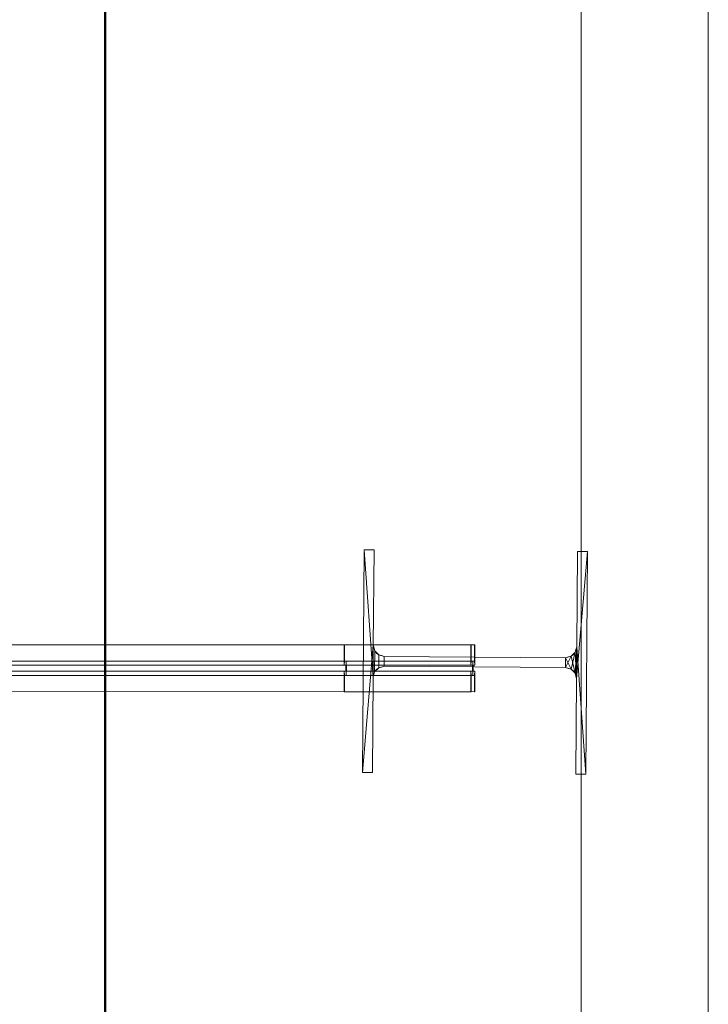
# Model space of a CAD drawing. Units: millimetres. Extents: x 160090 to 243554, y -160992 to -123493.
# Drawn here: x 207907 to 208990, y -140866 to -139318 of the extents above; entities that cross this region are included whole.
import ezdxf

# ---------------------------------------------------------------- set-up
doc = ezdxf.new("R2010")
doc.units = ezdxf.units.MM
for name, color, linetype, lineweight in [('Воздуховоды', 7, 'Continuous', 30), ('Каркас несущий', 7, 'Continuous', 9), ('Несущие колонны', 7, 'Continuous', 9), ('Стены', 7, 'Continuous', 9)]:
    doc.layers.add(name, color=color, linetype=linetype, lineweight=lineweight)

# ---------------------------------------------------------------- blocks, each defined once
blk = doc.blocks.new('HP-Несущий штабель-Колонна - HP360X132-527944-_3D_')
at = {"layer": 'Несущие колонны', "color": 7, "true_color": 0xf7f7f7}
mesh = blk.add_polyface(dxfattribs=at)
corners = [(175, 175.5, 10000), (-175, 175.5, 10000), (-175, 159.9, 10000), (-25.2, 159.9, 10000), (-16.5, 157.6, 10000), (-10.1, 151.2, 10000), (-7.8, 142.5, 10000), (-7.8, -142.5, 10000), (-10.1, -151.2, 10000), (-16.5, -157.6, 10000), (-25.2, -159.9, 10000), (-175, -159.9, 10000), (-175, -175.5, 10000), (175, -175.5, 10000), (175, -159.9, 10000), (25.2, -159.9, 10000), (16.5, -157.6, 10000), (10.1, -151.2, 10000), (7.8, -142.5, 10000), (7.8, 142.5, 10000), (10.1, 151.2, 10000), (16.5, 157.6, 10000), (25.2, 159.9, 10000), (175, 159.9, 10000)]
mesh.append_faces([[corners[k] for k in face] for face in [(4, 22, 3)]], dxfattribs={"vtx0": -1, "vtx1": -1, "color": 7})
mesh.append_faces([[corners[k] for k in face] for face in [(7, 18, 19, 6)]], dxfattribs={"vtx0": -1, "vtx2": -1, "color": 7})
mesh.append_faces([[corners[k] for k in face] for face in [(19, 20, 6)]], dxfattribs={"vtx1": -1, "vtx2": -1, "color": 7})
mesh.append_faces([[corners[k] for k in face] for face in [(20, 21, 5, 6), (21, 22, 4, 5), (17, 18, 7, 8), (16, 17, 8, 9), (15, 16, 9, 10)]], dxfattribs={"vtx1": -1, "vtx3": -1, "color": 7})
mesh.append_faces([[corners[k] for k in face] for face in [(1, 2, 3, 0)]], dxfattribs={"vtx2": -1, "color": 7})
mesh.append_faces([[corners[k] for k in face] for face in [(22, 23, 0, 3), (13, 14, 15, 10)]], dxfattribs={"vtx2": -1, "vtx3": -1, "color": 7})
mesh.append_faces([[corners[k] for k in face] for face in [(10, 11, 12, 13)]], dxfattribs={"vtx3": -1, "color": 7})
mesh = blk.add_polyface(dxfattribs=at)
corners = [(-175, 175.5, 10000), (-175, 175.5), (-175, 159.9), (-175, 159.9, 10000)]
mesh.append_faces([[corners[k] for k in face] for face in [(0, 1, 2, 3)]], dxfattribs={"color": 7})
mesh = blk.add_polyface(dxfattribs=at)
corners = [(175, 175.5, 10000), (175, 175.5), (-175, 175.5), (-175, 175.5, 10000)]
mesh.append_faces([[corners[k] for k in face] for face in [(0, 1, 2, 3)]], dxfattribs={"color": 7})
mesh = blk.add_polyface(dxfattribs=at)
corners = [(175, 175.5), (175, 159.9), (25.2, 159.9), (16.5, 157.6), (10.1, 151.2), (7.8, 142.5), (7.8, -142.5), (10.1, -151.2), (16.5, -157.6), (25.2, -159.9), (175, -159.9), (175, -175.5), (-175, -175.5), (-175, -159.9), (-25.2, -159.9), (-16.5, -157.6), (-10.1, -151.2), (-7.8, -142.5), (-7.8, 142.5), (-10.1, 151.2), (-16.5, 157.6), (-25.2, 159.9), (-175, 159.9), (-175, 175.5)]
mesh.append_faces([[corners[k] for k in face] for face in [(3, 21, 2)]], dxfattribs={"vtx0": -1, "vtx1": -1, "color": 7})
mesh.append_faces([[corners[k] for k in face] for face in [(18, 19, 5)]], dxfattribs={"vtx1": -1, "vtx2": -1, "color": 7})
mesh.append_faces([[corners[k] for k in face] for face in [(19, 20, 4, 5), (20, 21, 3, 4), (16, 17, 6, 7), (15, 16, 7, 8), (14, 15, 8, 9), (17, 18, 5, 6)]], dxfattribs={"vtx1": -1, "vtx3": -1, "color": 7})
mesh.append_faces([[corners[k] for k in face] for face in [(0, 1, 2, 23)]], dxfattribs={"vtx2": -1, "color": 7})
mesh.append_faces([[corners[k] for k in face] for face in [(21, 22, 23, 2), (12, 13, 14, 9)]], dxfattribs={"vtx2": -1, "vtx3": -1, "color": 7})
mesh.append_faces([[corners[k] for k in face] for face in [(9, 10, 11, 12)]], dxfattribs={"vtx3": -1, "color": 7})
mesh = blk.add_polyface(dxfattribs=at)
corners = [(175, 159.9, 10000), (175, 159.9), (175, 175.5), (175, 175.5, 10000)]
mesh.append_faces([[corners[k] for k in face] for face in [(0, 1, 2, 3)]], dxfattribs={"color": 7})
mesh = blk.add_polyface(dxfattribs=at)
corners = [(-175, 159.9, 10000), (-175, 159.9), (-25.2, 159.9), (-25.2, 159.9, 10000)]
mesh.append_faces([[corners[k] for k in face] for face in [(0, 1, 2, 3)]], dxfattribs={"color": 7})
mesh = blk.add_polyface(dxfattribs=at)
corners = [(-7.8, 142.5, 10000), (-10.1, 151.2, 10000), (-16.5, 157.6, 10000), (-25.2, 159.9, 10000), (-25.2, 159.9), (-16.5, 157.6), (-10.1, 151.2), (-7.8, 142.5), (-25.2, 159.9, 4660.8), (-20.7, 158.7), (-20.7, 158.7, 10000), (-12.9, 154.8, 5000), (-7.8, 142.5, 5339.2), (-9, 147, 10000), (-9, 147), (-13.3, 154.4), (-13.3, 154.4, 10000)]
mesh.append_faces([[corners[k] for k in face] for face in [(8, 9, 10, 3), (15, 11, 5), (16, 11, 1)]], dxfattribs={"vtx0": -1, "vtx1": -1, "color": 7})
mesh.append_faces([[corners[k] for k in face] for face in [(11, 2, 5), (1, 11, 6), (13, 14, 12)]], dxfattribs={"vtx0": -1, "vtx1": -1, "vtx2": -1, "color": 7})
mesh.append_faces([[corners[k] for k in face] for face in [(10, 9, 5, 2), (1, 6, 14, 13)]], dxfattribs={"vtx0": -1, "vtx2": -1, "color": 7})
mesh.append_faces([[corners[k] for k in face] for face in [(15, 6, 11), (16, 2, 11)]], dxfattribs={"vtx1": -1, "vtx2": -1, "color": 7})
mesh.append_faces([[corners[k] for k in face] for face in [(12, 0, 13), (8, 4, 9), (14, 7, 12)]], dxfattribs={"vtx2": -1, "color": 7})
mesh = blk.add_polyface(dxfattribs=at)
corners = [(25.2, 159.9, 10000), (16.5, 157.6, 10000), (10.1, 151.2, 10000), (7.8, 142.5, 10000), (7.8, 142.5), (10.1, 151.2), (16.5, 157.6), (25.2, 159.9), (7.8, 142.5, 4661.2), (9, 147), (9, 147, 10000), (12.9, 154.8, 5000), (25.2, 159.9, 5339.2), (20.7, 158.7, 10000), (20.7, 158.7), (13.3, 154.4), (13.3, 154.4, 10000)]
mesh.append_faces([[corners[k] for k in face] for face in [(8, 9, 10, 3), (15, 11, 5), (16, 11, 1)]], dxfattribs={"vtx0": -1, "vtx1": -1, "color": 7})
mesh.append_faces([[corners[k] for k in face] for face in [(11, 2, 5), (1, 11, 6), (13, 14, 12)]], dxfattribs={"vtx0": -1, "vtx1": -1, "vtx2": -1, "color": 7})
mesh.append_faces([[corners[k] for k in face] for face in [(10, 9, 5, 2), (1, 6, 14, 13)]], dxfattribs={"vtx0": -1, "vtx2": -1, "color": 7})
mesh.append_faces([[corners[k] for k in face] for face in [(15, 6, 11), (16, 2, 11)]], dxfattribs={"vtx1": -1, "vtx2": -1, "color": 7})
mesh.append_faces([[corners[k] for k in face] for face in [(12, 0, 13), (8, 4, 9), (14, 7, 12)]], dxfattribs={"vtx2": -1, "color": 7})
mesh = blk.add_polyface(dxfattribs=at)
corners = [(25.2, 159.9, 10000), (25.2, 159.9), (175, 159.9), (175, 159.9, 10000)]
mesh.append_faces([[corners[k] for k in face] for face in [(0, 1, 2, 3)]], dxfattribs={"color": 7})
mesh = blk.add_polyface(dxfattribs=at)
corners = [(-7.8, 142.5, 10000), (-7.8, 142.5), (-7.8, -142.5), (-7.8, -142.5, 10000)]
mesh.append_faces([[corners[k] for k in face] for face in [(0, 1, 2, 3)]], dxfattribs={"color": 7})
mesh = blk.add_polyface(dxfattribs=at)
corners = [(7.8, -142.5, 10000), (7.8, -142.5), (7.8, 142.5), (7.8, 142.5, 10000)]
mesh.append_faces([[corners[k] for k in face] for face in [(0, 1, 2, 3)]], dxfattribs={"color": 7})
mesh = blk.add_polyface(dxfattribs=at)
corners = [(-25.2, -159.9, 10000), (-16.5, -157.6, 10000), (-10.1, -151.2, 10000), (-7.8, -142.5, 10000), (-7.8, -142.5), (-10.1, -151.2), (-16.5, -157.6), (-25.2, -159.9), (-7.8, -142.5, 4660.8), (-9, -147), (-9, -147, 10000), (-12.9, -154.8, 5000), (-25.2, -159.9, 5339.2), (-20.7, -158.7, 10000), (-20.7, -158.7), (-13.3, -154.4), (-13.3, -154.4, 10000)]
mesh.append_faces([[corners[k] for k in face] for face in [(8, 9, 10, 3), (15, 11, 5), (16, 11, 1)]], dxfattribs={"vtx0": -1, "vtx1": -1, "color": 7})
mesh.append_faces([[corners[k] for k in face] for face in [(11, 2, 5), (1, 11, 6), (13, 14, 12)]], dxfattribs={"vtx0": -1, "vtx1": -1, "vtx2": -1, "color": 7})
mesh.append_faces([[corners[k] for k in face] for face in [(10, 9, 5, 2), (1, 6, 14, 13)]], dxfattribs={"vtx0": -1, "vtx2": -1, "color": 7})
mesh.append_faces([[corners[k] for k in face] for face in [(15, 6, 11), (16, 2, 11)]], dxfattribs={"vtx1": -1, "vtx2": -1, "color": 7})
mesh.append_faces([[corners[k] for k in face] for face in [(12, 0, 13), (8, 4, 9), (14, 7, 12)]], dxfattribs={"vtx2": -1, "color": 7})
mesh = blk.add_polyface(dxfattribs=at)
corners = [(7.8, -142.5, 10000), (10.1, -151.2, 10000), (16.5, -157.6, 10000), (25.2, -159.9, 10000), (25.2, -159.9), (16.5, -157.6), (10.1, -151.2), (7.8, -142.5), (25.2, -159.9, 4660.9), (20.7, -158.7), (20.7, -158.7, 10000), (12.9, -154.8, 5000), (7.8, -142.5, 5339.4), (9, -147, 10000), (9, -147), (13.3, -154.4), (13.3, -154.4, 10000)]
mesh.append_faces([[corners[k] for k in face] for face in [(8, 9, 10, 3), (16, 11, 1)]], dxfattribs={"vtx0": -1, "vtx1": -1, "color": 7})
mesh.append_faces([[corners[k] for k in face] for face in [(11, 2, 5), (1, 11, 6), (13, 14, 12)]], dxfattribs={"vtx0": -1, "vtx1": -1, "vtx2": -1, "color": 7})
mesh.append_faces([[corners[k] for k in face] for face in [(10, 9, 5, 2), (1, 6, 14, 13), (11, 5, 15)]], dxfattribs={"vtx0": -1, "vtx2": -1, "color": 7})
mesh.append_faces([[corners[k] for k in face] for face in [(15, 6, 11), (16, 2, 11)]], dxfattribs={"vtx1": -1, "vtx2": -1, "color": 7})
mesh.append_faces([[corners[k] for k in face] for face in [(12, 0, 13), (8, 4, 9), (14, 7, 12)]], dxfattribs={"vtx2": -1, "color": 7})
mesh = blk.add_polyface(dxfattribs=at)
corners = [(-175, -159.9, 10000), (-175, -159.9), (-175, -175.5), (-175, -175.5, 10000)]
mesh.append_faces([[corners[k] for k in face] for face in [(0, 1, 2, 3)]], dxfattribs={"color": 7})
mesh = blk.add_polyface(dxfattribs=at)
corners = [(-25.2, -159.9, 10000), (-25.2, -159.9), (-175, -159.9), (-175, -159.9, 10000)]
mesh.append_faces([[corners[k] for k in face] for face in [(0, 1, 2, 3)]], dxfattribs={"color": 7})
mesh = blk.add_polyface(dxfattribs=at)
corners = [(175, -159.9, 10000), (175, -159.9), (25.2, -159.9), (25.2, -159.9, 10000)]
mesh.append_faces([[corners[k] for k in face] for face in [(0, 1, 2, 3)]], dxfattribs={"color": 7})
mesh = blk.add_polyface(dxfattribs=at)
corners = [(175, -175.5, 10000), (175, -175.5), (175, -159.9), (175, -159.9, 10000)]
mesh.append_faces([[corners[k] for k in face] for face in [(0, 1, 2, 3)]], dxfattribs={"color": 7})
mesh = blk.add_polyface(dxfattribs=at)
corners = [(-175, -175.5, 10000), (-175, -175.5), (175, -175.5), (175, -175.5, 10000)]
mesh.append_faces([[corners[k] for k in face] for face in [(0, 1, 2, 3)]], dxfattribs={"color": 7})
blk = doc.blocks.new('Балка фермовая К-Стержень-перемычка - 30K12-541964-_3D_')
at = {"layer": 'Каркас несущий', "color": 8, "true_color": 0x7f7f7f}
mesh = blk.add_polyface(dxfattribs=at)
corners = [(-9086, 4.7, 381), (-9086, 36.8, 381), (-9086, 36.8, 374.5), (-9086, 11.3, 374.5), (-9086, 11.3, 349), (-9086, 4.7, 349), (-9086, -4.7, 381), (-9086, -4.7, 349), (-9086, -11.3, 349), (-9086, -11.3, 374.5), (-9086, -36.8, 374.5), (-9086, -36.8, 381)]
mesh.append_faces([[corners[k] for k in face] for face in [(11, 6, 9, 10)]], dxfattribs={"vtx1": -1, "color": 8})
mesh.append_faces([[corners[k] for k in face] for face in [(1, 2, 3, 0), (7, 8, 9, 6)]], dxfattribs={"vtx2": -1, "color": 8})
mesh.append_faces([[corners[k] for k in face] for face in [(3, 4, 5, 0)]], dxfattribs={"vtx3": -1, "color": 8})
mesh = blk.add_polyface(dxfattribs=at)
corners = [(9086, 11.3, 374.5), (-9086, 11.3, 374.5), (-9086, 36.8, 374.5), (9086, 36.8, 374.5)]
mesh.append_faces([[corners[k] for k in face] for face in [(0, 1, 2, 3)]], dxfattribs={"color": 8})
mesh = blk.add_polyface(dxfattribs=at)
corners = [(9086, 36.8, 374.5), (-9086, 36.8, 374.5), (-9086, 36.8, 381), (9086, 36.8, 381)]
mesh.append_faces([[corners[k] for k in face] for face in [(0, 1, 2, 3)]], dxfattribs={"color": 8})
mesh = blk.add_polyface(dxfattribs=at)
corners = [(9086, 4.7, 381), (9086, 36.8, 381), (-9086, 36.8, 381), (-9086, 4.7, 381)]
mesh.append_faces([[corners[k] for k in face] for face in [(0, 1, 2, 3)]], dxfattribs={"color": 8})
mesh = blk.add_polyface(dxfattribs=at)
corners = [(-9086, -4.7, 317.5), (-9086, -36.8, 317.5), (-9086, -36.8, 324), (-9086, -11.3, 324), (-9086, -11.3, 349), (-9086, -4.7, 349), (-9086, 36.8, 317.5), (-9086, 4.7, 317.5), (-9086, 4.7, 349), (-9086, 11.3, 349), (-9086, 11.3, 324), (-9086, 36.8, 324)]
mesh.append_faces([[corners[k] for k in face] for face in [(6, 7, 10, 11)]], dxfattribs={"vtx1": -1, "color": 8})
mesh.append_faces([[corners[k] for k in face] for face in [(1, 2, 3, 0), (8, 9, 10, 7)]], dxfattribs={"vtx2": -1, "color": 8})
mesh.append_faces([[corners[k] for k in face] for face in [(3, 4, 5, 0)]], dxfattribs={"vtx3": -1, "color": 8})
mesh = blk.add_polyface(dxfattribs=at)
corners = [(-8886, 36.8, 317.5), (-9086, 36.8, 317.5), (-9086, 36.8, 324), (-8886, 36.8, 324)]
mesh.append_faces([[corners[k] for k in face] for face in [(0, 1, 2, 3)]], dxfattribs={"color": 8})
mesh = blk.add_polyface(dxfattribs=at)
corners = [(-8886, 11.3, 324), (-8886, 36.8, 324), (-9086, 36.8, 324), (-9086, 11.3, 324)]
mesh.append_faces([[corners[k] for k in face] for face in [(0, 1, 2, 3)]], dxfattribs={"color": 8})
mesh = blk.add_polyface(dxfattribs=at)
corners = [(-8886, 4.7, 317.5), (-9086, 4.7, 317.5), (-9086, 36.8, 317.5), (-8886, 36.8, 317.5)]
mesh.append_faces([[corners[k] for k in face] for face in [(0, 1, 2, 3)]], dxfattribs={"color": 8})
mesh = blk.add_polyface(dxfattribs=at)
corners = [(-8886, -4.7, 317.5), (-8886, -4.7, 349), (-8886, -11.3, 349), (-8886, -11.3, 324), (-8886, -36.8, 324), (-8886, -36.8, 317.5), (-8886, 36.8, 317.5), (-8886, 36.8, 324), (-8886, 11.3, 324), (-8886, 11.3, 349), (-8886, 4.7, 349), (-8886, 4.7, 317.5)]
mesh.append_faces([[corners[k] for k in face] for face in [(8, 11, 6, 7)]], dxfattribs={"vtx0": -1, "color": 8})
mesh.append_faces([[corners[k] for k in face] for face in [(1, 2, 3, 0)]], dxfattribs={"vtx2": -1, "color": 8})
mesh.append_faces([[corners[k] for k in face] for face in [(3, 4, 5, 0), (8, 9, 10, 11)]], dxfattribs={"vtx3": -1, "color": 8})
mesh = blk.add_polyface(dxfattribs=at)
corners = [(9086, 4.7, 349), (-9086, 4.7, 349), (-9086, 11.3, 349), (9086, 11.3, 349)]
mesh.append_faces([[corners[k] for k in face] for face in [(0, 1, 2, 3)]], dxfattribs={"color": 8})
mesh = blk.add_polyface(dxfattribs=at)
corners = [(9086, 11.3, 349), (-9086, 11.3, 349), (-9086, 11.3, 374.5), (9086, 11.3, 374.5)]
mesh.append_faces([[corners[k] for k in face] for face in [(0, 1, 2, 3)]], dxfattribs={"color": 8})
mesh = blk.add_polyface(dxfattribs=at)
corners = [(-8886, 11.3, 324), (-9086, 11.3, 324), (-9086, 11.3, 349), (-8886, 11.3, 349)]
mesh.append_faces([[corners[k] for k in face] for face in [(0, 1, 2, 3)]], dxfattribs={"color": 8})
mesh = blk.add_polyface(dxfattribs=at)
corners = [(-8886, 4.7, 349), (-8886, 11.3, 349), (-9086, 11.3, 349), (-9086, 4.7, 349)]
mesh.append_faces([[corners[k] for k in face] for face in [(0, 1, 2, 3)]], dxfattribs={"color": 8})
mesh = blk.add_polyface(dxfattribs=at)
corners = [(9086, 4.7, 381), (-9086, 4.7, 381), (-9086, 4.7, 349), (9086, 4.7, 349)]
mesh.append_faces([[corners[k] for k in face] for face in [(0, 1, 2, 3)]], dxfattribs={"color": 8})
mesh = blk.add_polyface(dxfattribs=at)
corners = [(-8886, 4.7, 349), (-9086, 4.7, 349), (-9086, 4.7, 317.5), (-8886, 4.7, 317.5)]
mesh.append_faces([[corners[k] for k in face] for face in [(0, 1, 2, 3)]], dxfattribs={"color": 8})
mesh = blk.add_polyface(dxfattribs=at)
corners = [(-7559.7, 4.7, -370.5), (-7564.3, 4.7, -378.8), (-8887.2, 4.7, 344.2), (-9086, 4.7, 344.2), (-9086, 4.7, 353.7), (-8884.8, 4.7, 353.7)]
mesh.append_faces([[corners[k] for k in face] for face in [(4, 5, 2, 3)]], dxfattribs={"vtx1": -1, "color": 8})
mesh.append_faces([[corners[k] for k in face] for face in [(0, 1, 2, 5)]], dxfattribs={"vtx2": -1, "color": 8})
mesh = blk.add_polyface(dxfattribs=at)
corners = [(-9086, 4.7, 353.7), (-9086, 4.7, 344.2), (-9086, -4.7, 344.2), (-9086, -4.7, 353.7)]
mesh.append_faces([[corners[k] for k in face] for face in [(0, 1, 2, 3)]], dxfattribs={"color": 8})
mesh = blk.add_polyface(dxfattribs=at)
corners = [(-8887.2, -4.7, 344.2), (-9086, -4.7, 344.2), (-9086, 4.7, 344.2), (-8887.2, 4.7, 344.2)]
mesh.append_faces([[corners[k] for k in face] for face in [(0, 1, 2, 3)]], dxfattribs={"color": 8})
mesh = blk.add_polyface(dxfattribs=at)
corners = [(-8884.8, -4.7, 353.7), (-8884.8, 4.7, 353.7), (-9086, 4.7, 353.7), (-9086, -4.7, 353.7)]
mesh.append_faces([[corners[k] for k in face] for face in [(3, 0, 1, 2)]], dxfattribs={"color": 8})
mesh = blk.add_polyface(dxfattribs=at)
corners = [(-7564.3, -4.7, -378.8), (-8887.2, -4.7, 344.2), (-8887.2, 4.7, 344.2), (-7564.3, 4.7, -378.8)]
mesh.append_faces([[corners[k] for k in face] for face in [(0, 1, 2, 3)]], dxfattribs={"color": 8})
mesh = blk.add_polyface(dxfattribs=at)
corners = [(-7559.7, -4.7, -370.5), (-7559.7, 4.7, -370.5), (-8884.8, 4.7, 353.7), (-8884.8, -4.7, 353.7)]
mesh.append_faces([[corners[k] for k in face] for face in [(3, 0, 1, 2)]], dxfattribs={"color": 8})
mesh = blk.add_polyface(dxfattribs=at)
corners = [(9086, -36.8, 381), (9086, -4.7, 381), (-9086, -4.7, 381), (-9086, -36.8, 381)]
mesh.append_faces([[corners[k] for k in face] for face in [(0, 1, 2, 3)]], dxfattribs={"color": 8})
mesh = blk.add_polyface(dxfattribs=at)
corners = [(9086, -11.3, 349), (-9086, -11.3, 349), (-9086, -4.7, 349), (9086, -4.7, 349)]
mesh.append_faces([[corners[k] for k in face] for face in [(0, 1, 2, 3)]], dxfattribs={"color": 8})
mesh = blk.add_polyface(dxfattribs=at)
corners = [(9086, -4.7, 349), (-9086, -4.7, 349), (-9086, -4.7, 381), (9086, -4.7, 381)]
mesh.append_faces([[corners[k] for k in face] for face in [(0, 1, 2, 3)]], dxfattribs={"color": 8})
mesh = blk.add_polyface(dxfattribs=at)
corners = [(-8886, -4.7, 317.5), (-9086, -4.7, 317.5), (-9086, -4.7, 349), (-8886, -4.7, 349)]
mesh.append_faces([[corners[k] for k in face] for face in [(0, 1, 2, 3)]], dxfattribs={"color": 8})
mesh = blk.add_polyface(dxfattribs=at)
corners = [(-8886, -11.3, 349), (-8886, -4.7, 349), (-9086, -4.7, 349), (-9086, -11.3, 349)]
mesh.append_faces([[corners[k] for k in face] for face in [(0, 1, 2, 3)]], dxfattribs={"color": 8})
mesh = blk.add_polyface(dxfattribs=at)
corners = [(-8886, -36.8, 317.5), (-9086, -36.8, 317.5), (-9086, -4.7, 317.5), (-8886, -4.7, 317.5)]
mesh.append_faces([[corners[k] for k in face] for face in [(0, 1, 2, 3)]], dxfattribs={"color": 8})
mesh = blk.add_polyface(dxfattribs=at)
corners = [(-7564.3, -4.7, -378.8), (-7559.7, -4.7, -370.5), (-8884.8, -4.7, 353.7), (-9086, -4.7, 353.7), (-9086, -4.7, 344.2), (-8887.2, -4.7, 344.2)]
mesh.append_faces([[corners[k] for k in face] for face in [(3, 4, 5, 2)]], dxfattribs={"vtx2": -1, "color": 8})
mesh.append_faces([[corners[k] for k in face] for face in [(5, 0, 1, 2)]], dxfattribs={"vtx3": -1, "color": 8})
mesh = blk.add_polyface(dxfattribs=at)
corners = [(9086, -36.8, 374.5), (-9086, -36.8, 374.5), (-9086, -11.3, 374.5), (9086, -11.3, 374.5)]
mesh.append_faces([[corners[k] for k in face] for face in [(0, 1, 2, 3)]], dxfattribs={"color": 8})
mesh = blk.add_polyface(dxfattribs=at)
corners = [(9086, -11.3, 374.5), (-9086, -11.3, 374.5), (-9086, -11.3, 349), (9086, -11.3, 349)]
mesh.append_faces([[corners[k] for k in face] for face in [(0, 1, 2, 3)]], dxfattribs={"color": 8})
mesh = blk.add_polyface(dxfattribs=at)
corners = [(-8886, -11.3, 349), (-9086, -11.3, 349), (-9086, -11.3, 324), (-8886, -11.3, 324)]
mesh.append_faces([[corners[k] for k in face] for face in [(0, 1, 2, 3)]], dxfattribs={"color": 8})
mesh = blk.add_polyface(dxfattribs=at)
corners = [(-8886, -36.8, 324), (-8886, -11.3, 324), (-9086, -11.3, 324), (-9086, -36.8, 324)]
mesh.append_faces([[corners[k] for k in face] for face in [(3, 0, 1, 2)]], dxfattribs={"color": 8})
mesh = blk.add_polyface(dxfattribs=at)
corners = [(9086, -36.8, 381), (-9086, -36.8, 381), (-9086, -36.8, 374.5), (9086, -36.8, 374.5)]
mesh.append_faces([[corners[k] for k in face] for face in [(0, 1, 2, 3)]], dxfattribs={"color": 8})
mesh = blk.add_polyface(dxfattribs=at)
corners = [(-8886, -36.8, 324), (-9086, -36.8, 324), (-9086, -36.8, 317.5), (-8886, -36.8, 317.5)]
mesh.append_faces([[corners[k] for k in face] for face in [(0, 1, 2, 3)]], dxfattribs={"color": 8})

msp = doc.modelspace()

# ---------------------------------------------------------------- block references
at = {"layer": 'Каркас несущий', "color": 8, "true_color": 0x7f7f7f, "extrusion": (0.099051, -1.09552e-05, 0.995082), "rotation": 90}
msp.add_blockref('Балка фермовая К-Стержень-перемычка - 30K12-541964-_3D_', (-140314.7, -197536, 30235.8), dxfattribs=at)
at = {"layer": 'Несущие колонны', "color": 7, "true_color": 0xf7f7f7, "rotation": 269.5697030978383}
msp.add_blockref('HP-Несущий штабель-Колонна - HP360X132-527944-_3D_', (208623.2, -140327.9), dxfattribs=at)

# ---------------------------------------------------------------- meshes
at = {"layer": 'Воздуховоды', "color": 8, "lineweight": 40, "true_color": 0x7f7f7f}
mesh = msp.add_polyface(dxfattribs=at)
corners = [(207442.1, -158919.6, 8859.1), (207442.1, -132126, 8859.1), (208042.1, -132126, 8859.1), (208042.1, -158919.6, 8859.1)]
mesh.append_faces([[corners[k] for k in face] for face in [(0, 1, 2, 3)]], dxfattribs={"color": 8})
mesh = msp.add_polyface(dxfattribs=at)
corners = [(208042.1, -158919.6, 9259.1), (208042.1, -132126, 9259.1), (207442.1, -132126, 9259.1), (207442.1, -158919.6, 9259.1)]
mesh.append_faces([[corners[k] for k in face] for face in [(0, 1, 2, 3)]], dxfattribs={"color": 8})
mesh = msp.add_polyface(dxfattribs=at)
corners = [(208042.1, -158919.6, 8859.1), (208042.1, -132126, 8859.1), (208042.1, -132126, 9259.1), (208042.1, -158919.6, 9259.1)]
mesh.append_faces([[corners[k] for k in face] for face in [(0, 1, 2, 3)]], dxfattribs={"color": 8})
at = {"layer": 'Стены', "color": 8, "true_color": 0x808080}
mesh = msp.add_polyface(dxfattribs=at)
corners = [(208790.2, -124131.7), (208790.2, -124331.7), (208790.2, -160791.7), (208790.2, -160791.7, 10000), (208790.2, -124131.7, 10000), (208790.2, -130823.5, 8300), (208790.2, -132343.5, 8300), (208790.2, -132343.5, 7320), (208790.2, -130823.5, 7320), (208790.2, -149412.7, 2500), (208790.2, -149412.7, 3138.1), (208790.2, -150350.8, 3138.1), (208790.2, -150350.8, 2500), (208790.2, -136612.7, 2500), (208790.2, -136612.7, 3138.1), (208790.2, -137550.8, 3138.1), (208790.2, -137550.8, 2500)]
mesh.append_faces([[corners[k] for k in face] for face in [(5, 4, 8), (15, 6, 14)]], dxfattribs={"vtx0": -1, "vtx1": -1, "color": 8})
mesh.append_faces([[corners[k] for k in face] for face in [(8, 1, 13, 7), (10, 6, 15, 9)]], dxfattribs={"vtx0": -1, "vtx1": -1, "vtx2": -1, "color": 8})
mesh.append_faces([[corners[k] for k in face] for face in [(14, 6, 7, 13), (4, 5, 6, 3), (2, 12, 9)]], dxfattribs={"vtx0": -1, "vtx2": -1, "color": 8})
mesh.append_faces([[corners[k] for k in face] for face in [(9, 15, 16, 2)]], dxfattribs={"vtx0": -1, "vtx2": -1, "vtx3": -1, "color": 8})
mesh.append_faces([[corners[k] for k in face] for face in [(10, 11, 3, 6)]], dxfattribs={"vtx1": -1, "vtx2": -1, "vtx3": -1, "color": 8})
mesh.append_faces([[corners[k] for k in face] for face in [(16, 13, 1, 2), (11, 12, 2, 3)]], dxfattribs={"vtx1": -1, "vtx3": -1, "color": 8})
mesh.append_faces([[corners[k] for k in face] for face in [(4, 0, 1, 8)]], dxfattribs={"vtx2": -1, "vtx3": -1, "color": 8})
mesh = msp.add_polyface(dxfattribs=at)
corners = [(208990.2, -124131.7), (208990.2, -160791.7), (208790.2, -160791.7), (208790.2, -124331.7), (208790.2, -124131.7)]
mesh.append_faces([[corners[k] for k in face] for face in [(3, 0, 1, 2)]], dxfattribs={"vtx0": -1, "color": 8})
mesh.append_faces([[corners[k] for k in face] for face in [(3, 4, 0)]], dxfattribs={"vtx2": -1, "color": 8})
mesh = msp.add_polyface(dxfattribs=at)
corners = [(208990.2, -124131.7, 10000), (208790.2, -124131.7, 10000), (208790.2, -160791.7, 10000), (208990.2, -160791.7, 10000)]
mesh.append_faces([[corners[k] for k in face] for face in [(0, 1, 2, 3)]], dxfattribs={"color": 8})
mesh = msp.add_polyface(dxfattribs=at)
corners = [(208990.2, -160791.7), (208990.2, -124131.7), (208990.2, -124131.7, 10000), (208990.2, -160791.7, 10000), (208990.2, -160791.7, 9990.1), (208990.2, -132343.5, 8300), (208990.2, -130823.5, 8300), (208990.2, -130823.5, 7320), (208990.2, -132343.5, 7320), (208990.2, -149412.7, 3138.1), (208990.2, -149412.7, 2500), (208990.2, -150350.8, 2500), (208990.2, -150350.8, 3138.1), (208990.2, -136612.7, 3138.1), (208990.2, -136612.7, 2500), (208990.2, -137550.8, 2500), (208990.2, -137550.8, 3138.1)]
mesh.append_faces([[corners[k] for k in face] for face in [(13, 5, 16)]], dxfattribs={"vtx0": -1, "vtx1": -1, "color": 8})
mesh.append_faces([[corners[k] for k in face] for face in [(5, 3, 9, 16)]], dxfattribs={"vtx0": -1, "vtx1": -1, "vtx2": -1, "vtx3": -1, "color": 8})
mesh.append_faces([[corners[k] for k in face] for face in [(14, 1, 7, 8)]], dxfattribs={"vtx0": -1, "vtx1": -1, "vtx3": -1, "color": 8})
mesh.append_faces([[corners[k] for k in face] for face in [(0, 11, 12, 4), (10, 15, 16, 9), (1, 14, 15, 0), (2, 6, 7, 1)]], dxfattribs={"vtx0": -1, "vtx2": -1, "color": 8})
mesh.append_faces([[corners[k] for k in face] for face in [(10, 11, 0, 15)]], dxfattribs={"vtx1": -1, "vtx2": -1, "vtx3": -1, "color": 8})
mesh.append_faces([[corners[k] for k in face] for face in [(3, 4, 12, 9), (13, 14, 8, 5), (5, 6, 2, 3)]], dxfattribs={"vtx1": -1, "vtx3": -1, "color": 8})

doc.saveas('drawing.dxf')
